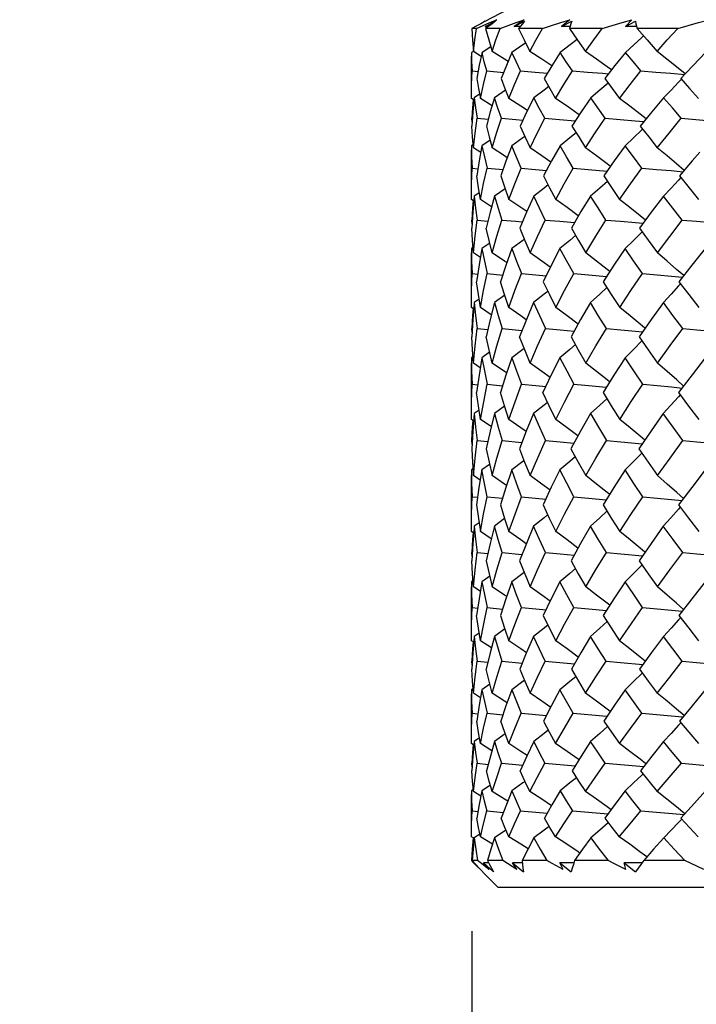
# Model space of a CAD drawing. Units: inches. Extents: x 0.7 to 21.3, y 0.5 to 16.
# Drawn here: x 5.8 to 6.4, y 7.5 to 8.4 of the extents above; entities that cross this region are included whole.
import ezdxf

# ---------------------------------------------------------------- set-up
doc = ezdxf.new("R2010")
doc.units = ezdxf.units.IN
doc.header["$LTSCALE"] = 1.21
doc.header["$MEASUREMENT"] = 0
doc.layers.get('0').update_dxf_attribs({"linetype": 'CONTINUOUS'})
doc.layers.add('AXIS', color=7, linetype='CONTINUOUS')
doc.layers.add('DRIVEN_DIMS', color=7, linetype='CONTINUOUS')
doc.styles.add('TEXTSTYLE_6', font='gdt')
doc.dimstyles.new('DIMSTYLE_1', dxfattribs={"dimtxt": 0.1, "dimasz": 0.1875, "dimexe": 0.125, "dimexo": 0.0625, "dimgap": 0.1, "dimtad": 0, "dimtih": 1, "dimtoh": 1, "dimdec": 1, "dimlfac": 0.5, "dimzin": 0, "dimdsep": 46, "dimtxsty": 'STANDARD', "dimblk": '_FILLED', "dimblk1": '_FILLED', "dimblk2": '_FILLED', "dimcen": 0.09, "dimadec": 3, "dimazin": 0, "dimtp": 0.005, "dimtm": 0.005, "dimtfac": 1, "dimtdec": 3, "dimtofl": 0, "dimtmove": 0, "dimatfit": 3, "dimldrblk": '_FILLED', "dimfxl": 1, "dimtolj": 1, "dimtzin": 0, "dimarcsym": 0})
doc.dimstyles.new('DIMSTYLE_2', dxfattribs={"dimtxt": 0.1, "dimasz": 0.1875, "dimexe": 0.125, "dimexo": 0.0625, "dimgap": 0.1, "dimtad": 0, "dimtih": 1, "dimtoh": 1, "dimdec": 3, "dimlfac": 0.5, "dimzin": 0, "dimdsep": 46, "dimtxsty": 'STANDARD', "dimblk": '_FILLED', "dimblk1": '_FILLED', "dimblk2": '_FILLED', "dimcen": 0.09, "dimadec": 3, "dimazin": 0, "dimtp": 0.005, "dimtm": 0.005, "dimtfac": 1, "dimtdec": 3, "dimtofl": 0, "dimtmove": 0, "dimatfit": 3, "dimldrblk": '_FILLED', "dimfxl": 1, "dimtolj": 1, "dimtzin": 0, "dimarcsym": 0})

# ---------------------------------------------------------------- blocks, each defined once
blk = doc.blocks.new('_FILLED')
at = {"color": 0, "linetype": 'BYBLOCK'}
blk.add_solid([(0, 0), (-1, 0.1667), (-1, -0.1667)], dxfattribs=at)
blk = doc.blocks.new('*D0')
at = {"layer": 'DRIVEN_DIMS', "color": 7, "linetype": 'CONTINUOUS'}
for p, q in [((6.15487, 7.56665), (6.15487, 6.79004)), ((7.2959, 7.56665), (7.2959, 6.79004)), ((6.15487, 6.91504), (5.75487, 6.91504)), ((7.2959, 6.91504), (7.6959, 6.91504))]:
    blk.add_line(p, q, dxfattribs=at)
at = {"layer": 'DRIVEN_DIMS', "color": 7, "linetype": 'CONTINUOUS', "xscale": 0.1875, "yscale": 0.1875, "zscale": 0.1875}
blk.add_blockref('_FILLED', (6.15487, 6.91504), dxfattribs=at)
at = {"layer": 'DRIVEN_DIMS', "color": 7, "linetype": 'CONTINUOUS', "xscale": 0.1875, "yscale": 0.1875, "zscale": 0.1875, "rotation": 180}
blk.add_blockref('_FILLED', (7.2959, 6.91504), dxfattribs=at)
at = {"layer": 'DRIVEN_DIMS', "color": 7, "linetype": 'CONTINUOUS', "insert": (6.67538, 6.96504), "char_height": 0.1, "width": 0.5333333, "attachment_point": 2, "line_spacing_factor": 0.9, "style": 'TEXTSTYLE_6'}
blk.add_mtext('{\\fgdt;n}\\ftxt;14.5\\P[.57]', dxfattribs=at)
blk = doc.blocks.new('*D1')
at = {"layer": 'DRIVEN_DIMS', "color": 7, "linetype": 'CONTINUOUS'}
for p, q in [((6.15487, 10.96749), (6.15487, 11.14249)), ((16.41042, 10.96749), (16.41042, 11.14249)), ((6.15487, 11.01749), (10.98265, 11.01749)), ((16.41042, 11.01749), (11.58265, 11.01749)), ((6.15487, 8.42787), (6.15487, 10.96749)), ((16.41042, 9.71133), (16.41042, 10.96749))]:
    blk.add_line(p, q, dxfattribs=at)
at = {"layer": 'DRIVEN_DIMS', "color": 7, "linetype": 'CONTINUOUS', "xscale": 0.1875, "yscale": 0.1875, "zscale": 0.1875, "rotation": 180}
blk.add_blockref('_FILLED', (6.15487, 11.01749), dxfattribs=at)
at = {"layer": 'DRIVEN_DIMS', "color": 7, "linetype": 'CONTINUOUS', "xscale": 0.1875, "yscale": 0.1875, "zscale": 0.1875}
blk.add_blockref('_FILLED', (16.41042, 11.01749), dxfattribs=at)
at = {"layer": 'DRIVEN_DIMS', "color": 7, "linetype": 'CONTINUOUS', "insert": (11.28265, 11.06749), "char_height": 0.1, "width": 0.4, "attachment_point": 2, "line_spacing_factor": 0.9}
blk.add_mtext('"L1"', dxfattribs=at)
blk = doc.blocks.new('*D5')
at = {"layer": 'DRIVEN_DIMS', "color": 7, "linetype": 'CONTINUOUS'}
for p, q in [((6.15487, 8.42787), (6.15487, 10.64596)), ((8.71751, 9.83338), (8.71751, 10.64596)), ((6.15487, 10.52096), (7.03619, 10.52096)), ((8.71751, 10.52096), (7.83619, 10.52096))]:
    blk.add_line(p, q, dxfattribs=at)
at = {"layer": 'DRIVEN_DIMS', "color": 7, "linetype": 'CONTINUOUS', "xscale": 0.1875, "yscale": 0.1875, "zscale": 0.1875, "rotation": 180}
blk.add_blockref('_FILLED', (6.15487, 10.52096), dxfattribs=at)
at = {"layer": 'DRIVEN_DIMS', "color": 7, "linetype": 'CONTINUOUS', "xscale": 0.1875, "yscale": 0.1875, "zscale": 0.1875}
blk.add_blockref('_FILLED', (8.71751, 10.52096), dxfattribs=at)
at = {"layer": 'DRIVEN_DIMS', "color": 7, "linetype": 'CONTINUOUS', "insert": (7.33619, 10.57096), "char_height": 0.1, "width": 0.6, "attachment_point": 2, "line_spacing_factor": 0.9}
blk.add_mtext('32.5\\P[1.28]', dxfattribs=at)

msp = doc.modelspace()

# ---------------------------------------------------------------- linework, layer by layer
at = {"color": 7, "linetype": 'CONTINUOUS'}
for p, q in [((6.17093, 8.37067), (6.17694, 8.37327)), ((6.17694, 8.37327), (6.1719, 8.37032)), ((6.20126, 8.37327), (6.19242, 8.36735)), ((6.24151, 8.37327), (6.2342, 8.36735)), ((6.29646, 8.37327), (6.2909, 8.36735)), ((6.15878, 8.36755), (6.15487, 8.36537)), ((6.15894, 8.36537), (6.15487, 8.36537)), ((6.15894, 8.36537), (6.16493, 8.36804)), ((6.16493, 8.36804), (6.17093, 8.37067)), ((6.16683, 8.36735), (6.17579, 8.37189)), ((6.16963, 8.36734), (6.16683, 8.36735)), ((6.16991, 8.36755), (6.16704, 8.36537)), ((6.17986, 8.36537), (6.16704, 8.36537)), ((6.17284, 8.36973), (6.16991, 8.36755)), ((6.17579, 8.37189), (6.17284, 8.36973)), ((6.19242, 8.36735), (6.20159, 8.37189)), ((6.19774, 8.36733), (6.19242, 8.36735)), ((6.19792, 8.36755), (6.19616, 8.36537)), ((6.21735, 8.36537), (6.19616, 8.36537)), ((6.19973, 8.36973), (6.19792, 8.36755)), ((6.20159, 8.37189), (6.19973, 8.36973)), ((6.2342, 8.36735), (6.24329, 8.37189)), ((6.24189, 8.36731), (6.2342, 8.36735)), ((6.24195, 8.36755), (6.24137, 8.36537)), ((6.27029, 8.36537), (6.24137, 8.36537)), ((6.2426, 8.36973), (6.24195, 8.36755)), ((6.24329, 8.37189), (6.2426, 8.36973)), ((6.2909, 8.36735), (6.29965, 8.37189)), ((6.30075, 8.3673), (6.2909, 8.36735)), ((6.30067, 8.36755), (6.30128, 8.36537)), ((6.33704, 8.36537), (6.30128, 8.36537)), ((6.17169, 8.34918), (6.16394, 8.34422)), ((6.15624, 8.34527), (6.15453, 8.34422)), ((6.16321, 8.34082), (6.15635, 8.34509)), ((6.15506, 8.32792), (6.16052, 8.32742)), ((6.16803, 8.32792), (6.18307, 8.32665)), ((6.34394, 8.32579), (6.33973, 8.32123)), ((6.15453, 8.30356), (6.15452, 8.30699)), ((6.15685, 8.30208), (6.15453, 8.30356)), ((6.16183, 8.30725), (6.15706, 8.30419)), ((6.17285, 8.29699), (6.16251, 8.30356)), ((6.18481, 8.31081), (6.17503, 8.30419)), ((6.15525, 8.28255), (6.15503, 8.28603)), ((6.15773, 8.27288), (6.1595, 8.28603)), ((6.1595, 8.28603), (6.16948, 8.28511)), ((6.21935, 8.28603), (6.23242, 8.28496)), ((6.23242, 8.28496), (6.24646, 8.28377)), ((6.15637, 8.25981), (6.15773, 8.27288)), ((6.30611, 8.27641), (6.30539, 8.27571)), ((6.15613, 8.26275), (6.15453, 8.26171)), ((6.16274, 8.25568), (6.15637, 8.25981)), ((6.17114, 8.26657), (6.16389, 8.26171)), ((6.15512, 8.24194), (6.16025, 8.24143)), ((6.16834, 8.24194), (6.18251, 8.24065)), ((6.24464, 8.24194), (6.25772, 8.24084)), ((6.25772, 8.24084), (6.27469, 8.23935)), ((6.33982, 8.23357), (6.33783, 8.23139)), ((6.15453, 8.21416), (6.15452, 8.21769)), ((6.16153, 8.22013), (6.15704, 8.21713)), ((6.18431, 8.22369), (6.17497, 8.21713)), ((6.15665, 8.21275), (6.15453, 8.21416)), ((6.17238, 8.20768), (6.16255, 8.21416)), ((6.15519, 8.19243), (6.15499, 8.19601)), ((6.15785, 8.18189), (6.15964, 8.19601)), ((6.15964, 8.19601), (6.16916, 8.19508)), ((6.15638, 8.16696), (6.15785, 8.18189)), ((6.30565, 8.18557), (6.30535, 8.18526)), ((6.17082, 8.1756), (6.16386, 8.17078)), ((6.15602, 8.17177), (6.15453, 8.17078)), ((6.16247, 8.16289), (6.15638, 8.16696)), ((6.15516, 8.14857), (6.1601, 8.14806)), ((6.16852, 8.14857), (6.18219, 8.14726)), ((6.24507, 8.14857), (6.258, 8.14742)), ((6.258, 8.14742), (6.27411, 8.14594)), ((6.3395, 8.13957), (6.33781, 8.13767)), ((6.18403, 8.12955), (6.17494, 8.123)), ((6.15453, 8.11856), (6.15452, 8.12222)), ((6.16137, 8.12597), (6.15703, 8.123)), ((6.15655, 8.11719), (6.15453, 8.11856)), ((6.17212, 8.11211), (6.16256, 8.11856)), ((6.15516, 8.09634), (6.15496, 8.09999)), ((6.15784, 8.08469), (6.15972, 8.09999)), ((6.15972, 8.09999), (6.169, 8.09906)), ((6.18166, 8.09999), (6.1993, 8.09832)), ((6.15638, 8.06931), (6.15784, 8.08469)), ((6.17067, 8.07899), (6.16384, 8.07418)), ((6.15597, 8.07516), (6.15453, 8.07418)), ((6.16234, 8.06527), (6.15638, 8.06931)), ((6.15518, 8.05065), (6.16003, 8.05013)), ((6.1686, 8.05065), (6.18205, 8.04933)), ((6.24527, 8.05065), (6.25813, 8.04947)), ((6.25813, 8.04947), (6.27383, 8.04799)), ((6.33936, 8.04134), (6.3378, 8.03957)), ((6.1613, 8.02766), (6.15702, 8.02469)), ((6.18391, 8.03125), (6.17493, 8.02469)), ((6.15453, 8.01961), (6.15452, 8.02324)), ((6.15651, 8.01826), (6.15453, 8.01961)), ((6.17202, 8.01317), (6.16257, 8.01961)), ((6.15515, 7.99726), (6.15496, 8.00091)), ((6.15785, 7.98536), (6.15974, 8.00091)), ((6.15974, 8.00091), (6.16894, 7.99997)), ((6.18171, 8.00091), (6.1992, 7.99922)), ((6.27404, 8.00091), (6.28687, 7.99973)), ((6.28687, 7.99973), (6.30573, 7.99792)), ((6.15496, 7.9936), (6.15555, 7.98156)), ((6.15555, 7.98156), (6.15638, 7.96982)), ((6.15638, 7.96982), (6.15785, 7.98536)), ((6.15596, 7.97588), (6.15453, 7.9749)), ((6.17063, 7.97972), (6.16384, 7.9749)), ((6.16232, 7.96579), (6.15638, 7.96982)), ((6.15518, 7.95116), (6.16003, 7.95064)), ((6.1686, 7.95116), (6.18204, 7.94983)), ((6.19894, 7.95116), (6.22034, 7.94913)), ((6.24528, 7.95116), (6.25814, 7.94997)), ((6.25814, 7.94997), (6.27381, 7.94849)), ((6.33937, 7.94185), (6.3378, 7.94007)), ((6.18393, 7.93177), (6.17493, 7.9252)), ((6.15453, 7.92033), (6.15452, 7.92396)), ((6.15652, 7.91898), (6.15453, 7.92033)), ((6.16132, 7.92818), (6.15702, 7.9252)), ((6.17206, 7.9139), (6.16256, 7.92033)), ((6.15516, 7.89817), (6.15496, 7.90178)), ((6.15782, 7.88641), (6.15972, 7.90178)), ((6.15972, 7.90178), (6.16898, 7.90083)), ((6.18166, 7.90178), (6.19927, 7.90008)), ((6.27394, 7.90178), (6.2868, 7.90059)), ((6.2868, 7.90059), (6.30583, 7.89878)), ((6.15638, 7.87152), (6.15782, 7.88641)), ((6.15599, 7.87695), (6.15453, 7.87596)), ((6.17071, 7.88079), (6.16384, 7.87596)), ((6.1624, 7.86748), (6.15638, 7.87152)), ((6.15516, 7.85313), (6.16008, 7.8526)), ((6.16852, 7.85313), (6.18216, 7.85179)), ((6.24509, 7.85313), (6.25801, 7.85195)), ((6.25801, 7.85195), (6.27404, 7.85045)), ((6.33955, 7.84412), (6.33782, 7.84219)), ((6.1841, 7.83413), (6.17495, 7.82755)), ((6.15453, 7.82373), (6.15452, 7.82729)), ((6.16142, 7.83055), (6.15703, 7.82755)), ((6.15659, 7.82236), (6.15453, 7.82373)), ((6.17225, 7.8173), (6.16255, 7.82373)), ((6.15519, 7.80208), (6.15498, 7.8056)), ((6.15784, 7.79174), (6.15964, 7.8056)), ((6.15964, 7.8056), (6.16912, 7.80464)), ((6.18149, 7.8056), (6.1995, 7.80389)), ((6.21987, 7.8056), (6.24566, 7.80323)), ((6.27361, 7.8056), (6.28656, 7.80442)), ((6.28656, 7.80442), (6.30622, 7.8026)), ((6.15637, 7.77738), (6.15784, 7.79174)), ((6.30574, 7.79516), (6.30537, 7.79478)), ((6.15606, 7.78137), (6.15453, 7.78035)), ((6.17092, 7.78521), (6.16386, 7.78035)), ((6.16259, 7.77332), (6.15637, 7.77738)), ((6.15512, 7.75955), (6.16022, 7.75901)), ((6.16835, 7.75955), (6.18243, 7.75819)), ((6.1985, 7.75955), (6.22092, 7.75749)), ((6.33991, 7.75116), (6.33785, 7.7489)), ((6.16164, 7.73775), (6.15704, 7.7347)), ((6.18446, 7.74132), (6.17498, 7.7347)), ((6.15453, 7.7328), (6.15452, 7.73626)), ((6.15674, 7.73138), (6.15453, 7.7328)), ((6.17262, 7.72633), (6.16252, 7.7328)), ((6.15525, 7.71196), (6.15503, 7.71533)), ((6.15774, 7.70278), (6.1595, 7.71533)), ((6.1595, 7.71533), (6.16941, 7.71434)), ((6.18117, 7.71533), (6.19997, 7.71359)), ((6.21938, 7.71533), (6.24629, 7.71294)), ((6.27296, 7.71533), (6.30698, 7.71233)), ((6.15635, 7.69032), (6.15774, 7.70278)), ((6.30626, 7.70569), (6.30541, 7.70487)), ((6.17132, 7.69589), (6.16389, 7.69095)), ((6.15621, 7.69202), (6.15453, 7.69095)), ((6.16295, 7.68618), (6.15635, 7.69032)), ((6.36149, 7.69095), (6.35179, 7.6801)), ((6.35179, 7.6801), (6.33978, 7.66659)), ((6.15506, 7.67328), (6.16046, 7.67272)), ((6.16804, 7.67328), (6.18293, 7.67187)), ((6.19796, 7.67328), (6.22164, 7.67118)), ((6.24391, 7.67328), (6.27546, 7.67056)), ((6.30448, 7.67328), (6.34277, 7.66996)), ((6.15453, 7.6503), (6.15452, 7.65357)), ((6.15676, 7.64893), (6.15453, 7.6503)), ((6.16202, 7.65258), (6.15706, 7.64943)), ((6.17324, 7.64371), (6.16247, 7.6503)), ((6.18508, 7.65616), (6.17505, 7.64943)), ((6.15663, 7.62728), (6.15487, 7.62915)), ((6.16005, 7.62915), (6.15523, 7.62915)), ((6.1565, 7.62716), (6.16084, 7.62283)), ((6.15674, 7.62716), (6.1565, 7.62716)), ((6.1634, 7.6265), (6.16005, 7.62915)), ((6.16984, 7.62718), (6.16514, 7.62716)), ((6.17021, 7.62123), (6.16514, 7.62716)), ((6.16514, 7.62716), (6.17419, 7.6191)), ((6.18239, 7.62915), (6.16885, 7.62915)), ((6.19954, 7.6272), (6.19081, 7.62716)), ((6.19484, 7.62123), (6.19081, 7.62716)), ((6.19081, 7.62716), (6.20053, 7.6191)), ((6.22124, 7.62915), (6.19937, 7.62915)), ((6.24524, 7.62721), (6.23272, 7.62716)), ((6.2356, 7.62123), (6.23272, 7.62716)), ((6.23272, 7.62716), (6.24282, 7.6191)), ((6.27541, 7.62915), (6.24588, 7.62915)), ((6.30554, 7.62724), (6.2896, 7.62716)), ((6.29123, 7.62123), (6.2896, 7.62716)), ((6.2896, 7.62716), (6.29977, 7.6191)), ((6.30696, 7.62915), (6.30444, 7.62574)), ((6.34325, 7.62915), (6.30696, 7.62915)), ((6.17814, 7.60552), (6.16458, 7.61908)), ((7.27263, 7.60552), (6.17814, 7.60552))]:
    msp.add_line(p, q, dxfattribs=at)
for points in [[(6.17986, 8.36537), (6.18701, 8.36804), (6.19415, 8.37067), (6.20126, 8.37327)], [(6.21735, 8.36537), (6.22546, 8.36804), (6.23351, 8.37067), (6.24151, 8.37327)], [(6.27029, 8.36537), (6.28781, 8.37067), (6.29646, 8.37327)], [(6.33704, 8.36537), (6.35541, 8.37067), (6.36444, 8.37327)], [(6.15487, 8.36537), (6.15548, 8.3552), (6.15635, 8.34509)], [(6.15635, 8.34509), (6.15751, 8.35535), (6.15894, 8.36537)], [(6.1667, 8.37189), (6.16273, 8.36973), (6.15878, 8.36755)], [(6.16704, 8.36537), (6.16982, 8.35537), (6.17292, 8.34509)], [(6.17292, 8.34509), (6.17626, 8.35534), (6.17986, 8.36537)], [(6.19616, 8.36537), (6.20108, 8.35533), (6.20628, 8.34509)], [(6.20628, 8.34509), (6.21167, 8.35529), (6.21735, 8.36537)], [(6.24137, 8.36537), (6.24828, 8.3553), (6.25541, 8.34509)], [(6.25541, 8.34509), (6.26276, 8.35535), (6.27029, 8.36537)], [(6.29965, 8.37189), (6.30013, 8.36973), (6.30067, 8.36755)], [(6.30128, 8.36537), (6.30992, 8.35535), (6.31882, 8.34509)], [(6.31882, 8.34509), (6.32786, 8.35534), (6.33704, 8.36537)], [(6.24798, 8.35574), (6.24177, 8.35088), (6.23312, 8.34422)], [(6.30687, 8.35889), (6.30543, 8.35756), (6.29816, 8.35088), (6.2908, 8.34422)], [(6.20248, 8.35257), (6.20007, 8.35088), (6.1904, 8.34422)], [(6.15453, 8.34422), (6.1547, 8.33615), (6.15506, 8.32792)], [(6.16394, 8.34422), (6.1615, 8.3329), (6.15941, 8.32123)], [(6.16803, 8.32792), (6.1659, 8.3361), (6.16394, 8.34422)], [(6.18697, 8.33625), (6.18377, 8.33829), (6.17292, 8.34509)], [(6.1904, 8.34422), (6.18548, 8.3328), (6.18095, 8.32123)], [(6.19794, 8.32792), (6.19408, 8.33614), (6.1904, 8.34422)], [(6.22564, 8.33237), (6.21672, 8.33829), (6.20628, 8.34509)], [(6.23312, 8.34422), (6.22573, 8.33254), (6.21903, 8.32123)], [(6.24387, 8.32792), (6.23845, 8.33607), (6.23312, 8.34422)], [(6.27836, 8.32878), (6.27466, 8.33148), (6.26512, 8.33829), (6.25541, 8.34509)], [(6.2908, 8.34422), (6.28153, 8.33286), (6.2725, 8.32123)], [(6.30444, 8.32792), (6.29753, 8.33615), (6.2908, 8.34422)], [(6.34357, 8.32533), (6.33603, 8.33148), (6.3275, 8.33829), (6.31882, 8.34509)], [(6.36168, 8.34422), (6.35058, 8.33283), (6.34394, 8.32579)], [(6.15452, 8.30699), (6.15461, 8.31592), (6.15506, 8.32792)], [(6.15941, 8.32123), (6.16088, 8.31238), (6.16251, 8.30356)], [(6.16251, 8.30356), (6.1651, 8.31588), (6.16803, 8.32792)], [(6.18095, 8.32123), (6.1842, 8.31241), (6.1876, 8.30356)], [(6.1876, 8.30356), (6.19259, 8.31581), (6.19794, 8.32792)], [(6.19794, 8.32792), (6.21089, 8.3269), (6.22185, 8.32599)], [(6.21903, 8.32123), (6.22397, 8.31241), (6.22902, 8.30356)], [(6.22902, 8.30356), (6.23631, 8.31587), (6.24387, 8.32792)], [(6.24387, 8.32792), (6.2572, 8.3269), (6.2706, 8.32582), (6.27573, 8.32539)], [(6.2725, 8.32123), (6.27895, 8.31243), (6.28553, 8.30356)], [(6.28553, 8.30356), (6.29488, 8.31588), (6.30444, 8.32792)], [(6.30444, 8.32792), (6.31774, 8.3269), (6.33107, 8.32582), (6.34303, 8.3248)], [(6.34043, 8.32057), (6.33787, 8.31787), (6.33127, 8.31102), (6.3246, 8.30419)], [(6.33973, 8.32123), (6.34749, 8.31246), (6.3554, 8.30356)], [(6.22303, 8.31409), (6.21895, 8.31102), (6.20973, 8.30419)], [(6.27542, 8.31725), (6.26817, 8.31102), (6.2601, 8.30419)], [(6.15706, 8.30419), (6.15585, 8.29176), (6.15503, 8.27918)], [(6.15706, 8.30419), (6.15817, 8.29518), (6.1595, 8.28603)], [(6.17503, 8.30419), (6.17126, 8.29175), (6.16788, 8.27918)], [(6.18116, 8.28603), (6.17802, 8.2951), (6.17503, 8.30419)], [(6.20403, 8.29279), (6.19827, 8.29661), (6.1876, 8.30356)], [(6.20973, 8.30419), (6.20335, 8.29143), (6.19768, 8.27918)], [(6.21935, 8.28603), (6.21448, 8.29512), (6.20973, 8.30419)], [(6.24987, 8.28904), (6.24903, 8.28964), (6.23912, 8.29661), (6.22902, 8.30356)], [(6.2601, 8.30419), (6.25162, 8.29176), (6.24351, 8.27918)], [(6.27293, 8.28603), (6.26646, 8.29513), (6.2601, 8.30419)], [(6.30905, 8.28548), (6.30377, 8.28964), (6.29473, 8.29661), (6.28553, 8.30356)], [(6.3246, 8.30419), (6.31411, 8.29175), (6.30398, 8.27918)], [(6.34025, 8.28603), (6.33234, 8.29518), (6.3246, 8.30419)], [(6.15621, 8.30249), (6.15559, 8.29518), (6.15503, 8.28603)], [(6.17298, 8.25981), (6.17687, 8.27296), (6.18116, 8.28603)], [(6.18116, 8.28603), (6.19369, 8.28496), (6.20009, 8.2844)], [(6.20638, 8.25981), (6.21265, 8.27292), (6.21935, 8.28603)], [(6.25555, 8.25981), (6.2641, 8.27304), (6.27293, 8.28603)], [(6.27293, 8.28603), (6.28613, 8.28496), (6.29938, 8.28385), (6.30719, 8.28316)], [(6.31899, 8.25981), (6.32946, 8.27297), (6.34025, 8.28603)], [(6.34025, 8.28603), (6.35318, 8.28496), (6.36613, 8.28385), (6.37901, 8.28269)], [(6.15637, 8.25981), (6.15559, 8.26955), (6.15503, 8.27918)], [(6.16788, 8.27918), (6.17035, 8.26948), (6.17298, 8.25981)], [(6.19768, 8.27918), (6.20199, 8.26943), (6.20638, 8.25981)], [(6.24351, 8.27918), (6.24948, 8.26949), (6.25555, 8.25981)], [(6.30398, 8.27918), (6.31143, 8.26952), (6.31899, 8.25981)], [(6.20175, 8.26996), (6.20002, 8.2687), (6.1903, 8.26171)], [(6.2472, 8.27319), (6.24169, 8.2687), (6.23298, 8.26171)], [(6.30539, 8.27571), (6.29805, 8.2687), (6.29061, 8.26171)], [(6.15453, 8.26171), (6.15472, 8.25189), (6.15512, 8.24194)], [(6.16389, 8.26171), (6.16135, 8.24839), (6.15922, 8.23496)], [(6.16389, 8.26171), (6.166, 8.25189), (6.16834, 8.24194)], [(6.18625, 8.2511), (6.18382, 8.25272), (6.17298, 8.25981)], [(6.1903, 8.26171), (6.18507, 8.24801), (6.18053, 8.23496)], [(6.19849, 8.24194), (6.19435, 8.25175), (6.1903, 8.26171)], [(6.22482, 8.24714), (6.21679, 8.25272), (6.20638, 8.25981)], [(6.23298, 8.26171), (6.22547, 8.24836), (6.21839, 8.23496)], [(6.24464, 8.24194), (6.23876, 8.2518), (6.23298, 8.26171)], [(6.27753, 8.24345), (6.27471, 8.24561), (6.26522, 8.25272), (6.25555, 8.25981)], [(6.29061, 8.26171), (6.28091, 8.24834), (6.27165, 8.23496)], [(6.3054, 8.24194), (6.29794, 8.25186), (6.29061, 8.26171)], [(6.34279, 8.23986), (6.33609, 8.24561), (6.32762, 8.25272), (6.31899, 8.25981)], [(6.3565, 8.25605), (6.34986, 8.24833), (6.3387, 8.23496)], [(6.15452, 8.21769), (6.15463, 8.22808), (6.15512, 8.24194)], [(6.16255, 8.21416), (6.16077, 8.22461), (6.15922, 8.23496)], [(6.16255, 8.21416), (6.1653, 8.22838), (6.16834, 8.24194)], [(6.18053, 8.23496), (6.184, 8.22456), (6.18766, 8.21416)], [(6.18766, 8.21416), (6.19287, 8.22807), (6.19849, 8.24194)], [(6.19849, 8.24194), (6.21126, 8.24084), (6.22104, 8.23997)], [(6.21839, 8.23496), (6.22376, 8.2244), (6.22912, 8.21416)], [(6.22912, 8.21416), (6.23673, 8.22816), (6.24464, 8.24194)], [(6.27165, 8.23496), (6.2785, 8.2247), (6.28565, 8.21416)], [(6.28565, 8.21416), (6.29525, 8.22794), (6.3054, 8.24194)], [(6.3054, 8.24194), (6.31839, 8.24084), (6.3314, 8.2397), (6.34186, 8.23874)], [(6.3387, 8.23496), (6.34707, 8.22458), (6.35554, 8.21416)], [(6.22243, 8.22701), (6.2189, 8.22425), (6.20964, 8.21713)], [(6.27481, 8.23023), (6.26809, 8.22425), (6.25997, 8.21713)], [(6.33783, 8.23139), (6.33118, 8.22425), (6.32444, 8.21713)], [(6.15704, 8.21713), (6.1558, 8.20303), (6.15498, 8.18891)], [(6.15704, 8.21713), (6.15822, 8.20662), (6.15964, 8.19601)], [(6.17497, 8.21713), (6.17109, 8.20302), (6.16765, 8.18891)], [(6.17497, 8.21713), (6.17812, 8.20662), (6.18149, 8.19601)], [(6.20964, 8.21713), (6.20324, 8.20304), (6.19727, 8.18891)], [(6.21986, 8.19601), (6.21474, 8.20641), (6.20964, 8.21713)], [(6.25997, 8.21713), (6.25148, 8.20343), (6.24294, 8.18891)], [(6.27359, 8.19601), (6.26663, 8.2067), (6.25997, 8.21713)], [(6.32444, 8.21713), (6.31349, 8.20283), (6.30326, 8.18891)], [(6.34105, 8.19601), (6.33268, 8.20659), (6.32444, 8.21713)], [(6.15606, 8.21315), (6.15556, 8.20662), (6.15499, 8.19601)], [(6.20342, 8.20343), (6.19831, 8.20697), (6.18766, 8.21416)], [(6.24923, 8.1996), (6.24906, 8.19973), (6.23917, 8.20697), (6.22912, 8.21416)], [(6.30842, 8.19593), (6.3038, 8.19973), (6.2948, 8.20697), (6.28565, 8.21416)], [(6.17302, 8.16696), (6.17712, 8.18177), (6.18149, 8.19601)], [(6.18149, 8.19601), (6.19391, 8.19488), (6.19957, 8.19436)], [(6.20644, 8.16696), (6.21297, 8.18154), (6.21986, 8.19601)], [(6.21986, 8.19601), (6.23275, 8.19488), (6.24573, 8.19371), (6.24576, 8.19371)], [(6.25563, 8.16696), (6.2645, 8.18164), (6.27359, 8.19601)], [(6.27359, 8.19601), (6.28656, 8.19488), (6.29959, 8.19371), (6.30633, 8.19309)], [(6.31909, 8.16696), (6.32994, 8.18155), (6.34105, 8.19601)], [(6.34105, 8.19601), (6.3537, 8.19488), (6.36639, 8.19371)], [(6.15638, 8.16696), (6.15556, 8.17797), (6.15498, 8.18891)], [(6.17302, 8.16696), (6.17022, 8.17797), (6.16765, 8.18891)], [(6.19727, 8.18891), (6.20176, 8.17796), (6.20644, 8.16696)], [(6.24672, 8.18229), (6.24163, 8.178), (6.23289, 8.17078)], [(6.24294, 8.18891), (6.24924, 8.17787), (6.25563, 8.16696)], [(6.30535, 8.18526), (6.29797, 8.178), (6.2905, 8.17078)], [(6.30326, 8.18891), (6.31097, 8.17813), (6.31909, 8.16696)], [(6.20132, 8.17901), (6.19998, 8.178), (6.19024, 8.17078)], [(6.15453, 8.17078), (6.15473, 8.15971), (6.15516, 8.14857)], [(6.16386, 8.17078), (6.16133, 8.15641), (6.15912, 8.14138)], [(6.16386, 8.17078), (6.16607, 8.15971), (6.16852, 8.14857)], [(6.18583, 8.15829), (6.18385, 8.15966), (6.17302, 8.16696)], [(6.19024, 8.17078), (6.18496, 8.15581), (6.18029, 8.14138)], [(6.19024, 8.17078), (6.19441, 8.15971), (6.1988, 8.14857)], [(6.22435, 8.15426), (6.21683, 8.15966), (6.20644, 8.16696)], [(6.23289, 8.17078), (6.22545, 8.15649), (6.21803, 8.14138)], [(6.24507, 8.14857), (6.23898, 8.15953), (6.23289, 8.17078)], [(6.27704, 8.1505), (6.27474, 8.15233), (6.26527, 8.15966), (6.25563, 8.16696)], [(6.2905, 8.17078), (6.28066, 8.15612), (6.27117, 8.14138)], [(6.30595, 8.14857), (6.29805, 8.15984), (6.2905, 8.17078)], [(6.34233, 8.1468), (6.33612, 8.15233), (6.32769, 8.15966), (6.31909, 8.16696)], [(6.36133, 8.17078), (6.3496, 8.15616), (6.33812, 8.14138)], [(6.15452, 8.12222), (6.15464, 8.13384), (6.15516, 8.14857)], [(6.16256, 8.11856), (6.16536, 8.13374), (6.16852, 8.14857)], [(6.18769, 8.11856), (6.19304, 8.13357), (6.1988, 8.14857)], [(6.1988, 8.14857), (6.21147, 8.14742), (6.22058, 8.14657)], [(6.22916, 8.11856), (6.23701, 8.13374), (6.24507, 8.14857)], [(6.28571, 8.11856), (6.29569, 8.13363), (6.30595, 8.14857)], [(6.30595, 8.14857), (6.31874, 8.14742), (6.33157, 8.14623), (6.34117, 8.14531)], [(6.16256, 8.11856), (6.16072, 8.13), (6.15912, 8.14138)], [(6.18769, 8.11856), (6.18388, 8.13), (6.18029, 8.14138)], [(6.21803, 8.14138), (6.2235, 8.12998), (6.22916, 8.11856)], [(6.27117, 8.14138), (6.27832, 8.13004), (6.28571, 8.11856)], [(6.33781, 8.13767), (6.33113, 8.13032), (6.32435, 8.123)], [(6.33812, 8.14138), (6.34675, 8.13005), (6.35562, 8.11856)], [(6.2221, 8.1329), (6.21888, 8.13032), (6.20958, 8.123)], [(6.27446, 8.13617), (6.26806, 8.13032), (6.2599, 8.123)], [(6.15695, 8.12202), (6.15579, 8.10805), (6.15496, 8.09274)], [(6.15703, 8.123), (6.15825, 8.11152), (6.15972, 8.09999)], [(6.17494, 8.123), (6.17106, 8.10801), (6.16754, 8.09274)], [(6.17494, 8.123), (6.17818, 8.11152), (6.18166, 8.09999)], [(6.20958, 8.123), (6.20315, 8.10797), (6.19707, 8.09274)], [(6.20958, 8.123), (6.21474, 8.11152), (6.22012, 8.09999)], [(6.2599, 8.123), (6.25115, 8.10801), (6.24264, 8.09274)], [(6.27393, 8.09999), (6.26681, 8.11153), (6.2599, 8.123)], [(6.32435, 8.123), (6.31348, 8.10793), (6.30289, 8.09274)], [(6.34146, 8.09999), (6.33282, 8.11152), (6.32435, 8.123)], [(6.15599, 8.11757), (6.15555, 8.11152), (6.15496, 8.09999)], [(6.2031, 8.10782), (6.19834, 8.11118), (6.18769, 8.11856)], [(6.24888, 8.10393), (6.23921, 8.11118), (6.22916, 8.11856)], [(6.30809, 8.10019), (6.30384, 8.10378), (6.29486, 8.11118), (6.28571, 8.11856)], [(6.17303, 8.06931), (6.17714, 8.08468), (6.18166, 8.09999)], [(6.20647, 8.06931), (6.21309, 8.08466), (6.22012, 8.09999)], [(6.22012, 8.09999), (6.23293, 8.09883), (6.24539, 8.09766)], [(6.25567, 8.06931), (6.26463, 8.08468), (6.27393, 8.09999)], [(6.27393, 8.09999), (6.2868, 8.09883), (6.29971, 8.09762), (6.30588, 8.09703)], [(6.31914, 8.06931), (6.33034, 8.08494), (6.34146, 8.09999)], [(6.34146, 8.09999), (6.35398, 8.09883), (6.36653, 8.09762), (6.37875, 8.09641)], [(6.15638, 8.06931), (6.15555, 8.08104), (6.15496, 8.09274)], [(6.17303, 8.06931), (6.17017, 8.08104), (6.16754, 8.09274)], [(6.20647, 8.06931), (6.20165, 8.08104), (6.19707, 8.09274)], [(6.24648, 8.08574), (6.24162, 8.08157), (6.23285, 8.07418)], [(6.24264, 8.09274), (6.24907, 8.08102), (6.25567, 8.06931)], [(6.30535, 8.08899), (6.29795, 8.08157), (6.29045, 8.07418)], [(6.30289, 8.09274), (6.31093, 8.08103), (6.31914, 8.06931)], [(6.20111, 8.08243), (6.19999, 8.08157), (6.19021, 8.07418)], [(6.15453, 8.07418), (6.15473, 8.06243), (6.15518, 8.05065)], [(6.16384, 8.07418), (6.16125, 8.0588), (6.15908, 8.04336)], [(6.16384, 8.07418), (6.1661, 8.06243), (6.1686, 8.05065)], [(6.18563, 8.06065), (6.18386, 8.0619), (6.17303, 8.06931)], [(6.19021, 8.07418), (6.185, 8.05881), (6.18019, 8.04336)], [(6.19021, 8.07418), (6.19446, 8.06243), (6.19894, 8.05065)], [(6.22412, 8.05658), (6.21685, 8.0619), (6.20647, 8.06931)], [(6.23285, 8.07418), (6.22521, 8.05888), (6.21786, 8.04336)], [(6.23285, 8.07418), (6.23895, 8.06243), (6.24527, 8.05065)], [(6.27681, 8.05278), (6.27475, 8.05445), (6.26529, 8.0619), (6.25567, 8.06931)], [(6.29045, 8.07418), (6.28054, 8.0588), (6.27096, 8.04336)], [(6.3062, 8.05065), (6.29823, 8.06243), (6.29045, 8.07418)], [(6.34212, 8.04903), (6.33614, 8.05445), (6.32771, 8.0619), (6.31914, 8.06931)], [(6.36126, 8.07418), (6.3497, 8.05916), (6.33786, 8.04336)], [(6.15452, 8.02324), (6.15464, 8.03498), (6.15518, 8.05065)], [(6.16257, 8.01961), (6.16538, 8.03516), (6.1686, 8.05065)], [(6.18771, 8.01961), (6.19312, 8.03514), (6.19894, 8.05065)], [(6.19894, 8.05065), (6.21156, 8.04947), (6.22036, 8.04863)], [(6.22918, 8.01961), (6.23694, 8.03494), (6.24527, 8.05065)], [(6.28574, 8.01961), (6.29599, 8.03541), (6.3062, 8.05065)], [(6.3062, 8.05065), (6.3189, 8.04947), (6.33165, 8.04826), (6.34086, 8.04735)], [(6.16257, 8.01961), (6.1607, 8.0315), (6.15908, 8.04336)], [(6.18771, 8.01961), (6.18383, 8.0315), (6.18019, 8.04336)], [(6.22918, 8.01961), (6.22341, 8.03149), (6.21786, 8.04336)], [(6.27096, 8.04336), (6.27828, 8.03145), (6.28574, 8.01961)], [(6.33786, 8.04336), (6.34671, 8.03143), (6.35565, 8.01961)], [(6.22195, 8.03462), (6.21887, 8.03211), (6.20956, 8.02469)], [(6.2743, 8.03791), (6.26804, 8.03211), (6.25987, 8.02469)], [(6.3378, 8.03957), (6.33111, 8.03211), (6.32432, 8.02469)], [(6.15702, 8.02469), (6.15577, 8.00908), (6.15496, 7.9936)], [(6.15702, 8.02469), (6.15826, 8.01281), (6.15974, 8.00091)], [(6.17493, 8.02469), (6.171, 8.0091), (6.1675, 7.9936)], [(6.17493, 8.02469), (6.1782, 8.01281), (6.18171, 8.00091)], [(6.20956, 8.02469), (6.2031, 8.00918), (6.197, 7.9936)], [(6.20956, 8.02469), (6.21477, 8.01281), (6.2202, 8.00091)], [(6.25987, 8.02469), (6.25098, 8.00906), (6.24255, 7.9936)], [(6.25987, 8.02469), (6.26685, 8.01281), (6.27404, 8.00091)], [(6.32432, 8.02469), (6.31364, 8.00952), (6.30278, 7.9936)], [(6.3416, 8.00091), (6.3329, 8.01277), (6.32432, 8.02469)], [(6.15496, 8.00091), (6.15554, 8.01277), (6.15596, 8.01863)], [(6.20298, 8.00887), (6.19835, 8.01218), (6.18771, 8.01961)], [(6.24875, 8.00497), (6.23922, 8.01218), (6.22918, 8.01961)], [(6.30796, 8.0012), (6.30384, 8.00471), (6.29487, 8.01218), (6.28574, 8.01961)], [(6.17303, 7.96982), (6.17716, 7.98533), (6.18171, 8.00091)], [(6.20647, 7.96982), (6.21318, 7.98543), (6.2202, 8.00091)], [(6.2202, 8.00091), (6.23299, 7.99973), (6.24526, 7.99856)], [(6.25567, 7.96982), (6.26471, 7.9854), (6.27404, 8.00091)], [(6.31914, 7.96982), (6.33027, 7.98542), (6.3416, 8.00091)], [(6.3416, 8.00091), (6.35407, 7.99973), (6.36657, 7.99851), (6.37866, 7.99729)], [(6.1675, 7.9936), (6.17015, 7.9817), (6.17303, 7.96982)], [(6.197, 7.9936), (6.20161, 7.98174), (6.20647, 7.96982)], [(6.24255, 7.9936), (6.24898, 7.98175), (6.25567, 7.96982)], [(6.30535, 7.98981), (6.29795, 7.98234), (6.29043, 7.9749)], [(6.30278, 7.9936), (6.31085, 7.98173), (6.31914, 7.96982)], [(6.20105, 7.98317), (6.19999, 7.98234), (6.19021, 7.9749)], [(6.24642, 7.98648), (6.24162, 7.98234), (6.23284, 7.9749)], [(6.15453, 7.9749), (6.15473, 7.96302), (6.15518, 7.95116)], [(6.16384, 7.9749), (6.16123, 7.95924), (6.15908, 7.94387)], [(6.1686, 7.95116), (6.16611, 7.96296), (6.16384, 7.9749)], [(6.19021, 7.9749), (6.18501, 7.95942), (6.18019, 7.94387)], [(6.19894, 7.95116), (6.19444, 7.96308), (6.19021, 7.9749)], [(6.23284, 7.9749), (6.22522, 7.95949), (6.21787, 7.94387)], [(6.24528, 7.95116), (6.23896, 7.96301), (6.23284, 7.9749)], [(6.29043, 7.9749), (6.28047, 7.95928), (6.27096, 7.94387)], [(6.3062, 7.95116), (6.29835, 7.96284), (6.29043, 7.9749)], [(6.36124, 7.9749), (6.34947, 7.95944), (6.33787, 7.94387)], [(6.1856, 7.96118), (6.18385, 7.9624), (6.17303, 7.96982)], [(6.2241, 7.9571), (6.21684, 7.9624), (6.20647, 7.96982)], [(6.27678, 7.9533), (6.27474, 7.95494), (6.26529, 7.9624), (6.25567, 7.96982)], [(6.3421, 7.94954), (6.33613, 7.95494), (6.32771, 7.9624), (6.31914, 7.96982)], [(6.15452, 7.92396), (6.15464, 7.93567), (6.15518, 7.95116)], [(6.16256, 7.92033), (6.16535, 7.93559), (6.1686, 7.95116)], [(6.1877, 7.92033), (6.19313, 7.93573), (6.19894, 7.95116)], [(6.22917, 7.92033), (6.23702, 7.93568), (6.24528, 7.95116)], [(6.28572, 7.92033), (6.29562, 7.93545), (6.3062, 7.95116)], [(6.3062, 7.95116), (6.31891, 7.94997), (6.33165, 7.94875), (6.34083, 7.94785)], [(6.15908, 7.94387), (6.16072, 7.93196), (6.16256, 7.92033)], [(6.18019, 7.94387), (6.18385, 7.93202), (6.1877, 7.92033)], [(6.21787, 7.94387), (6.22342, 7.93206), (6.22917, 7.92033)], [(6.27433, 7.93843), (6.26805, 7.93262), (6.25987, 7.9252)], [(6.27096, 7.94387), (6.27824, 7.9321), (6.28572, 7.92033)], [(6.3378, 7.94007), (6.33111, 7.93262), (6.32432, 7.9252)], [(6.33787, 7.94387), (6.34666, 7.93209), (6.35563, 7.92033)], [(6.22198, 7.93513), (6.21888, 7.93262), (6.20956, 7.9252)], [(6.15691, 7.92377), (6.15577, 7.90966), (6.15496, 7.89452)], [(6.15702, 7.9252), (6.15825, 7.91346), (6.15972, 7.90178)], [(6.17493, 7.9252), (6.17104, 7.90987), (6.16754, 7.89452)], [(6.18166, 7.90178), (6.1782, 7.91338), (6.17493, 7.9252)], [(6.20304, 7.90961), (6.19834, 7.91295), (6.1877, 7.92033)], [(6.20956, 7.9252), (6.20312, 7.90983), (6.19707, 7.89452)], [(6.22012, 7.90178), (6.21475, 7.91345), (6.20956, 7.9252)], [(6.24882, 7.90572), (6.23921, 7.91295), (6.22917, 7.92033)], [(6.25987, 7.9252), (6.25101, 7.9097), (6.24265, 7.89452)], [(6.27394, 7.90178), (6.26681, 7.91346), (6.25987, 7.9252)], [(6.30804, 7.90197), (6.30383, 7.90553), (6.29485, 7.91295), (6.28572, 7.92033)], [(6.32432, 7.9252), (6.31348, 7.90987), (6.3029, 7.89452)], [(6.34147, 7.90178), (6.33294, 7.9133), (6.32432, 7.9252)], [(6.15597, 7.91935), (6.15555, 7.91346), (6.15496, 7.90178)], [(6.15638, 7.87152), (6.15555, 7.88298), (6.15496, 7.89452)], [(6.16754, 7.89452), (6.17018, 7.88292), (6.17302, 7.87152)], [(6.17302, 7.87152), (6.17713, 7.88658), (6.18166, 7.90178)], [(6.19707, 7.89452), (6.2017, 7.88287), (6.20645, 7.87152)], [(6.20645, 7.87152), (6.21303, 7.88645), (6.22012, 7.90178)], [(6.22012, 7.90178), (6.23294, 7.90059), (6.24535, 7.89942)], [(6.24265, 7.89452), (6.24904, 7.883), (6.25564, 7.87152)], [(6.25564, 7.87152), (6.26442, 7.88628), (6.27394, 7.90178)], [(6.3029, 7.89452), (6.31091, 7.883), (6.31911, 7.87152)], [(6.31911, 7.87152), (6.33013, 7.88658), (6.34147, 7.90178)], [(6.34147, 7.90178), (6.35399, 7.90059), (6.36653, 7.89937), (6.37873, 7.89816)], [(6.24653, 7.88753), (6.24163, 7.88333), (6.23285, 7.87596)], [(6.30536, 7.89074), (6.29797, 7.88333), (6.29046, 7.87596)], [(6.20116, 7.88423), (6.2, 7.88333), (6.19022, 7.87596)], [(6.15453, 7.87596), (6.15473, 7.86451), (6.15516, 7.85313)], [(6.16384, 7.87596), (6.16128, 7.86093), (6.15913, 7.84594)], [(6.16384, 7.87596), (6.16607, 7.86451), (6.16852, 7.85313)], [(6.18574, 7.86288), (6.18384, 7.86419), (6.17302, 7.87152)], [(6.19022, 7.87596), (6.18503, 7.8608), (6.1803, 7.84594)], [(6.1988, 7.85313), (6.19445, 7.86439), (6.19022, 7.87596)], [(6.22426, 7.85884), (6.21682, 7.86419), (6.20645, 7.87152)], [(6.23285, 7.87596), (6.22515, 7.86069), (6.21803, 7.84594)], [(6.24509, 7.85313), (6.2389, 7.86447), (6.23285, 7.87596)], [(6.27696, 7.85507), (6.27473, 7.85684), (6.26526, 7.86419), (6.25564, 7.87152)], [(6.29046, 7.87596), (6.28064, 7.86088), (6.27118, 7.84594)], [(6.30596, 7.85313), (6.29813, 7.8645), (6.29046, 7.87596)], [(6.34227, 7.85136), (6.33612, 7.85684), (6.32768, 7.86419), (6.31911, 7.87152)], [(6.36127, 7.87596), (6.34951, 7.86084), (6.33814, 7.84594)], [(6.15452, 7.82729), (6.15464, 7.83838), (6.15516, 7.85313)], [(6.16255, 7.82373), (6.16539, 7.83868), (6.16852, 7.85313)], [(6.18767, 7.82373), (6.19294, 7.83808), (6.1988, 7.85313)], [(6.1988, 7.85313), (6.21147, 7.85195), (6.22052, 7.85109)], [(6.22913, 7.82373), (6.23691, 7.83833), (6.24509, 7.85313)], [(6.28567, 7.82373), (6.29603, 7.8389), (6.30596, 7.85313)], [(6.30596, 7.85313), (6.31874, 7.85195), (6.33157, 7.85074), (6.3411, 7.84982)], [(6.16255, 7.82373), (6.16072, 7.83479), (6.15913, 7.84594)], [(6.1803, 7.84594), (6.18387, 7.8348), (6.18767, 7.82373)], [(6.21803, 7.84594), (6.22356, 7.83465), (6.22913, 7.82373)], [(6.27118, 7.84594), (6.2782, 7.83501), (6.28567, 7.82373)], [(6.33782, 7.84219), (6.33114, 7.83486), (6.32437, 7.82755)], [(6.33814, 7.84594), (6.34676, 7.83482), (6.35557, 7.82373)], [(6.22217, 7.83748), (6.2189, 7.83486), (6.20959, 7.82755)], [(6.27452, 7.84074), (6.26807, 7.83486), (6.25991, 7.82755)], [(6.15699, 7.82709), (6.1558, 7.81298), (6.15499, 7.79851)], [(6.15703, 7.82755), (6.15822, 7.81653), (6.15964, 7.8056)], [(6.17495, 7.82755), (6.17112, 7.81301), (6.16766, 7.79851)], [(6.17495, 7.82755), (6.17811, 7.81653), (6.18149, 7.8056)], [(6.20959, 7.82755), (6.20309, 7.8126), (6.19728, 7.79851)], [(6.21987, 7.8056), (6.21471, 7.81637), (6.20959, 7.82755)], [(6.25991, 7.82755), (6.25125, 7.81295), (6.24295, 7.79851)], [(6.27361, 7.8056), (6.2666, 7.81665), (6.25991, 7.82755)], [(6.32437, 7.82755), (6.31392, 7.81331), (6.30328, 7.79851)], [(6.34107, 7.8056), (6.33265, 7.81653), (6.32437, 7.82755)], [(6.15602, 7.82274), (6.15556, 7.81653), (6.15498, 7.8056)], [(6.20329, 7.81305), (6.19829, 7.81651), (6.18767, 7.82373)], [(6.2491, 7.80921), (6.24904, 7.80925), (6.23916, 7.81651), (6.22913, 7.82373)], [(6.30832, 7.80552), (6.30379, 7.80925), (6.2948, 7.81651), (6.28567, 7.82373)], [(6.15637, 7.77738), (6.15556, 7.78788), (6.15499, 7.79851)], [(6.17299, 7.77738), (6.17022, 7.78788), (6.16766, 7.79851)], [(6.17299, 7.77738), (6.1771, 7.79158), (6.18149, 7.8056)], [(6.19728, 7.79851), (6.20172, 7.78793), (6.2064, 7.77738)], [(6.2064, 7.77738), (6.21299, 7.79149), (6.21987, 7.8056)], [(6.24295, 7.79851), (6.24914, 7.78795), (6.25557, 7.77738)], [(6.25557, 7.77738), (6.26468, 7.79181), (6.27361, 7.8056)], [(6.30328, 7.79851), (6.31094, 7.78806), (6.31902, 7.77738)], [(6.31902, 7.77738), (6.32994, 7.79145), (6.34107, 7.8056)], [(6.34107, 7.8056), (6.35371, 7.80442), (6.36639, 7.80322)], [(6.24683, 7.79189), (6.24165, 7.78755), (6.2329, 7.78035)], [(6.30537, 7.79478), (6.29799, 7.78755), (6.29052, 7.78035)], [(6.15453, 7.78035), (6.15472, 7.7699), (6.15512, 7.75955)], [(6.16386, 7.78035), (6.16139, 7.76662), (6.15923, 7.75258)], [(6.16386, 7.78035), (6.166, 7.7699), (6.16835, 7.75955)], [(6.19025, 7.78035), (6.18509, 7.76605), (6.18054, 7.75258)], [(6.20143, 7.78862), (6.2, 7.78755), (6.19025, 7.78035)], [(6.19025, 7.78035), (6.19428, 7.7699), (6.1985, 7.75955)], [(6.2329, 7.78035), (6.2255, 7.76642), (6.2184, 7.75258)], [(6.24466, 7.75955), (6.23874, 7.76983), (6.2329, 7.78035)], [(6.29052, 7.78035), (6.28112, 7.76665), (6.27167, 7.75258)], [(6.30543, 7.75955), (6.29779, 7.77006), (6.29052, 7.78035)], [(6.36135, 7.78035), (6.34975, 7.76619), (6.33873, 7.75258)], [(6.18606, 7.76875), (6.1838, 7.77026), (6.17299, 7.77738)], [(6.22465, 7.76476), (6.21677, 7.77026), (6.2064, 7.77738)], [(6.27737, 7.76107), (6.27469, 7.76312), (6.2652, 7.77026), (6.25557, 7.77738)], [(6.34267, 7.75745), (6.33607, 7.76312), (6.32761, 7.77026), (6.31902, 7.77738)], [(6.15452, 7.73626), (6.15463, 7.74622), (6.15512, 7.75955)], [(6.16252, 7.7328), (6.16528, 7.74626), (6.16835, 7.75955)], [(6.18761, 7.7328), (6.19289, 7.74612), (6.1985, 7.75955)], [(6.22905, 7.7328), (6.23679, 7.74627), (6.24466, 7.75955)], [(6.24466, 7.75955), (6.27085, 7.7572), (6.27455, 7.75686)], [(6.28556, 7.7328), (6.29542, 7.74619), (6.30543, 7.75955)], [(6.30543, 7.75955), (6.33139, 7.7572), (6.3417, 7.75625)], [(6.16252, 7.7328), (6.16077, 7.74261), (6.15923, 7.75258)], [(6.18761, 7.7328), (6.18398, 7.74261), (6.18054, 7.75258)], [(6.2184, 7.75258), (6.22362, 7.74266), (6.22905, 7.7328)], [(6.27494, 7.74784), (6.26812, 7.74179), (6.25999, 7.7347)], [(6.27167, 7.75258), (6.27849, 7.7427), (6.28556, 7.7328)], [(6.33785, 7.7489), (6.3312, 7.74179), (6.32447, 7.7347)], [(6.33873, 7.75258), (6.34697, 7.74268), (6.35544, 7.7328)], [(6.22258, 7.74463), (6.21893, 7.74179), (6.20965, 7.7347)], [(6.15704, 7.7347), (6.15585, 7.72155), (6.15503, 7.70849)], [(6.15613, 7.73177), (6.15559, 7.72495), (6.15503, 7.71533)], [(6.15704, 7.7347), (6.15817, 7.72495), (6.1595, 7.71533)], [(6.17498, 7.7347), (6.17128, 7.72162), (6.16789, 7.70849)], [(6.17498, 7.7347), (6.17798, 7.72495), (6.18117, 7.71533)], [(6.20378, 7.72212), (6.19826, 7.72581), (6.18761, 7.7328)], [(6.20965, 7.7347), (6.20354, 7.72159), (6.1977, 7.70849)], [(6.20965, 7.7347), (6.21443, 7.72495), (6.21938, 7.71533)], [(6.24965, 7.71835), (6.24901, 7.71881), (6.2391, 7.72581), (6.22905, 7.7328)], [(6.25999, 7.7347), (6.25161, 7.72152), (6.24353, 7.70849)], [(6.27296, 7.71533), (6.26635, 7.72503), (6.25999, 7.7347)], [(6.30887, 7.71476), (6.30375, 7.71881), (6.29473, 7.72581), (6.28556, 7.7328)], [(6.32447, 7.7347), (6.31419, 7.72163), (6.30401, 7.70849)], [(6.34028, 7.71533), (6.33229, 7.72499), (6.32447, 7.7347)], [(6.17293, 7.69032), (6.17688, 7.70277), (6.18117, 7.71533)], [(6.2063, 7.69032), (6.2127, 7.70279), (6.21938, 7.71533)], [(6.25544, 7.69032), (6.26405, 7.70273), (6.27296, 7.71533)], [(6.31886, 7.69032), (6.32952, 7.70282), (6.34028, 7.71533)], [(6.34028, 7.71533), (6.36612, 7.713), (6.37901, 7.71183)], [(6.15629, 7.6911), (6.15559, 7.69932), (6.15503, 7.70849)], [(6.17293, 7.69032), (6.17032, 7.69932), (6.16789, 7.70849)], [(6.2063, 7.69032), (6.20192, 7.69932), (6.1977, 7.70849)], [(6.24738, 7.7025), (6.24172, 7.6979), (6.233, 7.69095)], [(6.24353, 7.70849), (6.2494, 7.69936), (6.25544, 7.69032)], [(6.30541, 7.70487), (6.29808, 7.6979), (6.29064, 7.69095)], [(6.30401, 7.70849), (6.31136, 7.69935), (6.31886, 7.69032)], [(6.20194, 7.69927), (6.20005, 7.6979), (6.19032, 7.69095)], [(6.15453, 7.69095), (6.1547, 7.68204), (6.15506, 7.67328)], [(6.16389, 7.69095), (6.16148, 7.67873), (6.15941, 7.66659)], [(6.16389, 7.69095), (6.16588, 7.68204), (6.16804, 7.67328)], [(6.18664, 7.68164), (6.18375, 7.68349), (6.17293, 7.69032)], [(6.19032, 7.69095), (6.18547, 7.67869), (6.18097, 7.66659)], [(6.19032, 7.69095), (6.19406, 7.68204), (6.19796, 7.67328)], [(6.22533, 7.67773), (6.2167, 7.68349), (6.2063, 7.69032)], [(6.233, 7.69095), (6.22581, 7.67857), (6.21906, 7.66659)], [(6.233, 7.69095), (6.23839, 7.68204), (6.24391, 7.67328)], [(6.27809, 7.67412), (6.27463, 7.67664), (6.26511, 7.68349), (6.25544, 7.69032)], [(6.29064, 7.69095), (6.28148, 7.67872), (6.27254, 7.66659)], [(6.30448, 7.67328), (6.29748, 7.68208), (6.29064, 7.69095)], [(6.34336, 7.67063), (6.33601, 7.67664), (6.3275, 7.68349), (6.31886, 7.69032)], [(6.15452, 7.65357), (6.15461, 7.66165), (6.15506, 7.67328)], [(6.16247, 7.6503), (6.16509, 7.66174), (6.16804, 7.67328)], [(6.18752, 7.6503), (6.19258, 7.6617), (6.19796, 7.67328)], [(6.2289, 7.6503), (6.23622, 7.66164), (6.24391, 7.67328)], [(6.28537, 7.6503), (6.29488, 7.66178), (6.30448, 7.67328)], [(6.16247, 7.6503), (6.16086, 7.65836), (6.15941, 7.66659)], [(6.18752, 7.6503), (6.18416, 7.65836), (6.18097, 7.66659)], [(6.22328, 7.65943), (6.21899, 7.65622), (6.20976, 7.64943)], [(6.2289, 7.6503), (6.22392, 7.65836), (6.21906, 7.66659)], [(6.27564, 7.66258), (6.2682, 7.65622), (6.26013, 7.64943)], [(6.27254, 7.66659), (6.27888, 7.65839), (6.28537, 7.6503)], [(6.34056, 7.66584), (6.33789, 7.66303), (6.33131, 7.65622), (6.32464, 7.64943)], [(6.33978, 7.66659), (6.34744, 7.65838), (6.35521, 7.6503)], [(6.20461, 7.63955), (6.19817, 7.64363), (6.18752, 7.6503)], [(6.25056, 7.63586), (6.24895, 7.63696), (6.23899, 7.64363), (6.2289, 7.6503)], [(6.30979, 7.6324), (6.30368, 7.63696), (6.29459, 7.64363), (6.28537, 7.6503)], [(6.15487, 7.62915), (6.15546, 7.63915), (6.15633, 7.64919)], [(6.15706, 7.64943), (6.15601, 7.6392), (6.15523, 7.62915)], [(6.15706, 7.64943), (6.15842, 7.63917), (6.16005, 7.62915)], [(6.17505, 7.64943), (6.1718, 7.63916), (6.16885, 7.62915)], [(6.17505, 7.64943), (6.1786, 7.63916), (6.18239, 7.62915)], [(6.20976, 7.64943), (6.2044, 7.63913), (6.19937, 7.62915)], [(6.20976, 7.64943), (6.21539, 7.63916), (6.22124, 7.62915)], [(6.26013, 7.64943), (6.25288, 7.63919), (6.24588, 7.62915)], [(6.26013, 7.64943), (6.26768, 7.63916), (6.27541, 7.62915)], [(6.32464, 7.64943), (6.31569, 7.63919), (6.30696, 7.62915)], [(6.34325, 7.62915), (6.33384, 7.6392), (6.32464, 7.64943)], [(6.15523, 7.62915), (6.15831, 7.62574), (6.16143, 7.6224), (6.1646, 7.6191)], [(6.17021, 7.62123), (6.1668, 7.62385), (6.1634, 7.6265)], [(6.16885, 7.62915), (6.17056, 7.62574), (6.17234, 7.6224), (6.17419, 7.6191)], [(6.19484, 7.62123), (6.19068, 7.62385), (6.18652, 7.6265), (6.18239, 7.62915)], [(6.19937, 7.62915), (6.19967, 7.62574), (6.20006, 7.6224), (6.20053, 7.6191)], [(6.2356, 7.62123), (6.22601, 7.6265), (6.22124, 7.62915)], [(6.24588, 7.62915), (6.24475, 7.62574), (6.24374, 7.6224), (6.24282, 7.6191)], [(6.29123, 7.62123), (6.28067, 7.6265), (6.27541, 7.62915)], [(6.30444, 7.62574), (6.30205, 7.6224), (6.29977, 7.6191)], [(6.36005, 7.62123), (6.34885, 7.6265), (6.34325, 7.62915)]]:
    msp.add_lwpolyline(points, dxfattribs=at)
at = {"layer": 'AXIS', "color": 7, "linetype": 'CONTINUOUS'}
for p, q in [((6.1667, 8.37189), (6.26475, 8.42442)), ((6.15452, 8.30695), (6.15452, 8.34092)), ((6.15452, 8.21768), (6.15452, 8.25826)), ((6.15452, 8.12217), (6.15452, 8.16696)), ((6.15452, 8.02326), (6.15452, 8.06931)), ((6.15452, 7.92397), (6.15452, 7.96982)), ((6.15452, 7.8273), (6.15452, 7.87152)), ((6.15452, 7.73626), (6.15452, 7.77683)), ((6.15452, 7.6536), (6.15452, 7.68756))]:
    msp.add_line(p, q, dxfattribs=at)

# ---------------------------------------------------------------- dimensions: what is measured, and where the dimension line sits
at = {"layer": 'DRIVEN_DIMS', "color": 7, "linetype": 'CONTINUOUS'}
for base, p1, p2, text, dimstyle, picture, middle in [((16.41042, 11.01749), (6.15487, 8.36537), (16.41042, 9.64883), '"L1"\\P[]', 'DIMSTYLE_2', '*D1', (11.28265, 11.01749)), ((7.2959, 6.91504), (6.15487, 7.62915), (7.2959, 7.62915), '%%c<>\\P[]', 'DIMSTYLE_1', '*D0', (6.72538, 6.84004))]:
    dim = msp.add_linear_dim(base=base, p1=p1, p2=p2, text=text, dimstyle=dimstyle, dxfattribs=at)
    dim.commit()
    dim.dimension.update_dxf_attribs({"geometry": picture, "text_midpoint": middle, "dimtype": 160})
dim = msp.add_linear_dim(base=(6.15487, 10.52096), p1=(8.71751, 9.77088), p2=(6.15487, 8.36537), angle=180, text='<>\\P[]', dimstyle='DIMSTYLE_1', dxfattribs=at)
dim.commit()
dim.dimension.update_dxf_attribs({"geometry": '*D5', "text_midpoint": (7.43619, 10.44596), "dimtype": 160})

doc.saveas('drawing.dxf')
